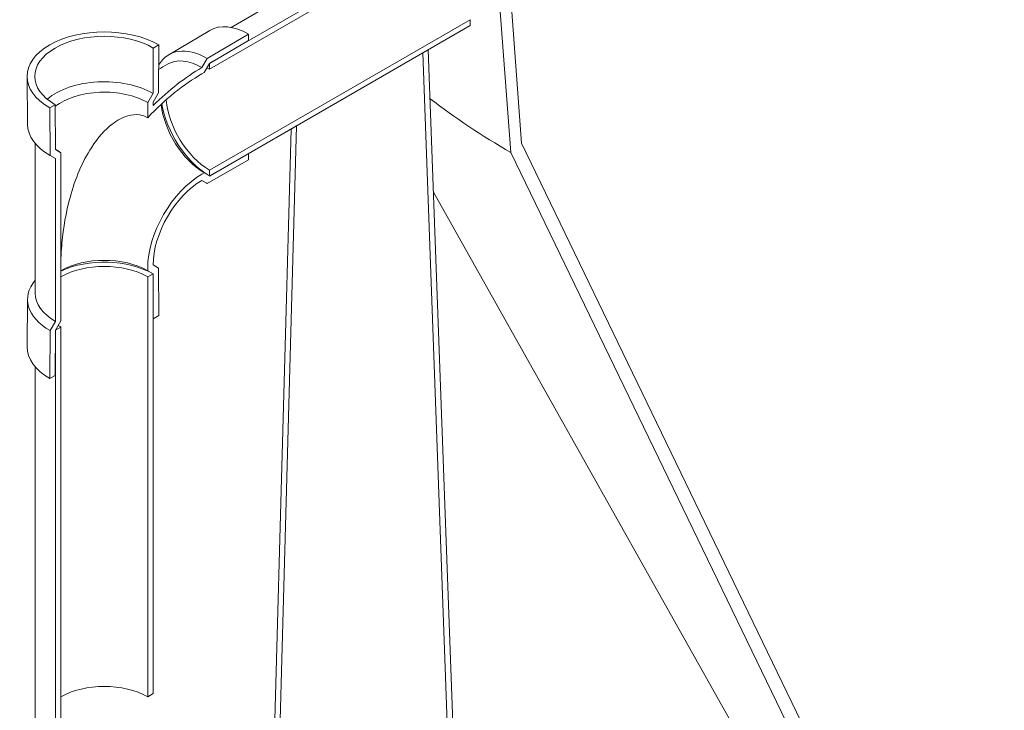
# Model space of a CAD drawing. Units: inches. Extents: x -104 to 474, y 7 to 290.
# Drawn here: x 55 to 87, y 184 to 207 of the extents above; entities that cross this region are included whole.
import ezdxf

# ---------------------------------------------------------------- set-up
doc = ezdxf.new("R2010")
doc.units = ezdxf.units.IN
doc.header["$LTSCALE"] = 35
doc.header["$MEASUREMENT"] = 0
doc.layers.add('Visible (ANSI)', color=7, linetype='Continuous', lineweight=9)

msp = doc.modelspace()

# ---------------------------------------------------------------- linework, layer by layer
at = {"layer": 'Visible (ANSI)'}
for p, q in [((71.48, 202.517), (70.75, 212.201)), ((70.425, 211.605), (71.132, 202.215)), ((69.806, 210.023), (61.321, 205.124)), ((61.321, 204.93), (69.806, 209.829)), ((62.025, 206.291), (62.9, 206.796)), ((69.806, 206.542), (61.321, 201.643)), ((69.806, 206.348), (69.806, 206.542)), ((59.992, 205.4), (61.332, 206.191)), ((62.594, 206.071), (61.246, 205.28)), ((61.321, 201.449), (69.806, 206.348)), ((62.594, 205.867), (62.594, 206.071)), ((61.321, 205.12), (62.594, 205.867)), ((59.492, 205.618), (59.482, 204.143)), ((59.669, 205.72), (59.492, 205.618)), ((59.658, 204.159), (59.669, 205.72)), ((68.441, 205.56), (68.264, 205.458)), ((68.264, 205.458), (70.071, 155.879)), ((70.241, 156.181), (68.441, 205.56)), ((61.246, 205.28), (61.076, 204.982)), ((61.15, 204.821), (61.321, 205.12)), ((61.321, 205.124), (61.321, 204.93)), ((61.076, 204.778), (61.15, 204.821)), ((55.399, 203.133), (55.384, 204.687)), ((59.482, 204.143), (59.308, 203.842)), ((59.485, 203.86), (59.658, 204.159)), ((59.308, 203.842), (59.308, 203.349)), ((59.485, 203.749), (59.485, 203.86)), ((56.296, 203.773), (56.119, 203.671)), ((56.119, 203.671), (56.13, 202.122)), ((56.306, 202.309), (56.296, 203.773)), ((63.973, 202.98), (62.564, 151.748)), ((62.735, 151.643), (64.149, 203.082)), ((64.149, 203.082), (63.973, 202.98)), ((55.644, 197.634), (55.644, 202.519)), ((56.48, 202.209), (56.306, 202.309)), ((71.132, 202.215), (86.865, 169.657)), ((87.189, 170.007), (71.48, 202.517)), ((56.13, 202.122), (56.303, 202.022)), ((56.303, 202.022), (56.303, 196.715)), ((56.48, 196.733), (56.48, 202.209)), ((61.246, 201.207), (62.594, 201.972)), ((62.594, 202.176), (61.321, 201.453)), ((62.594, 201.972), (62.594, 202.176)), ((61.321, 201.643), (61.321, 201.449)), ((61.15, 201.555), (61.076, 201.512)), ((61.076, 201.308), (61.246, 201.207)), ((61.076, 201.308), (61.217, 201.224)), ((61.321, 201.453), (61.15, 201.555)), ((85.4, 171.038), (68.61, 200.929)), ((59.308, 198.45), (59.308, 198.366)), ((59.658, 198.452), (59.485, 198.552)), ((59.669, 196.904), (59.658, 198.452)), ((59.308, 198.366), (59.482, 198.266)), ((59.485, 198.267), (59.308, 198.165)), ((59.308, 198.165), (59.308, 184.489)), ((59.482, 198.266), (59.492, 196.802)), ((59.485, 184.591), (59.485, 198.267)), ((55.399, 197.442), (55.384, 195.887)), ((59.492, 196.802), (59.669, 196.904)), ((56.303, 196.715), (56.13, 196.416)), ((56.48, 196.532), (56.303, 196.43)), ((56.306, 196.432), (56.48, 196.733)), ((56.48, 182.856), (56.48, 196.532)), ((56.13, 196.416), (56.119, 194.854)), ((56.296, 194.956), (56.306, 196.432)), ((56.303, 196.43), (56.303, 182.754)), ((55.644, 195.237), (55.644, 183.672)), ((56.119, 194.854), (56.296, 194.956)), ((59.308, 184.489), (59.485, 184.591))]:
    msp.add_line(p, q, dxfattribs=at)
for centre, major_axis, start_param, end_param in [((62.594, 204.021), (-1.255, 2.174), 5.497787, 6.288881), ((57.894, 204.696), (-2.51, 0), 3.926991, 7.068583), ((57.894, 204.696), (-2.26, 0), 3.926991, 7.068583), ((61.246, 203.243), (-1.247, 2.16), 5.497787, 6.610307), ((61.076, 203.145), (-1.125, 1.949), 5.497787, 6.283185), ((61.076, 199.471), (3.25, 5.629), 0.785398, 1.180189), ((61.076, 199.471), (-3.375, -5.846), 3.926991, 4.266828), ((61.321, 203.287), (1.006, -1.743), 2.356194, 2.41435), ((57.894, 203.226), (2.245, 0), 0.785398, 2.545873), ((57.894, 203.026), (2, 0), 0.785398, 2.49617), ((61.321, 203.287), (-1.006, 1.743), 0.89274, 2.356194), ((91.108, 213.748), (28.25, 0), 3.78459, 3.926991), ((61.15, 203.188), (1, -1.732), 4.0575, 5.497787), ((61.321, 203.287), (1.123, -1.945), 4.135869, 5.465306), ((57.894, 203.141), (-2.495, 0), 0.005696, 0.785398), ((57.894, 203.026), (-2, 0), 0.653511, 0.785398), ((62.594, 204.021), (1.13, -1.957), 5.493372, 5.497787), ((61.076, 199.471), (-1.25, -2.165), 3.926991, 5.497787), ((61.076, 199.471), (1.125, 1.949), 0.785398, 2.356194), ((61.246, 203.243), (1.247, -2.16), 5.48141, 5.497787), ((57.894, 197.349), (2.245, 0), 0.785398, 2.252091), ((57.894, 197.549), (2, 0), 0.785398, 2.356194), ((57.894, 197.349), (2, 0), 0.785398, 2.356194), ((57.894, 197.434), (-2.495, 0), 5.836593, 7.068583), ((57.894, 197.634), (-2.25, 0), 0, 0.785398), ((57.894, 195.879), (2.26, 0), 0.785398, 0.789813), ((57.894, 197.349), (-2, 0), 0.72301, 0.785398), ((57.894, 195.879), (-2.51, 0), 6.277489, 7.068583), ((57.894, 183.672), (-2, 0), 3.926991, 5.497787)]:
    msp.add_ellipse(centre, major_axis=major_axis, ratio=0.57735, start_param=start_param, end_param=end_param, dxfattribs=at)
msp.add_open_spline([(59.951, 205.094), (59.854, 205.037), (59.758, 204.979), (59.663, 204.918)], degree=3, dxfattribs=at)
msp.add_open_spline([(56.48, 198.45), (56.48, 198.46), (56.48, 198.471), (56.481, 198.741), (56.494, 199.007), (56.564, 199.765), (56.648, 200.261), (56.949, 201.367), (57.182, 201.92), (57.688, 202.704), (57.919, 202.96), (58.31, 203.262), (58.484, 203.36), (58.795, 203.448), (58.927, 203.46), (59.145, 203.424), (59.23, 203.395), (59.308, 203.349)], degree=3, knots=[-54.894225, -54.894225, -54.894225, -54.894225, -54.763684, -54.763684, -51.419762, -51.419762, -45.431004, -45.431004, -37.953037, -37.953037, -32.488694, -32.488694, -28.796021, -28.796021, -26.133183, -26.133183, -24.306219, -24.306219, -24.306219, -24.306219], dxfattribs=at)

doc.saveas('drawing.dxf')
